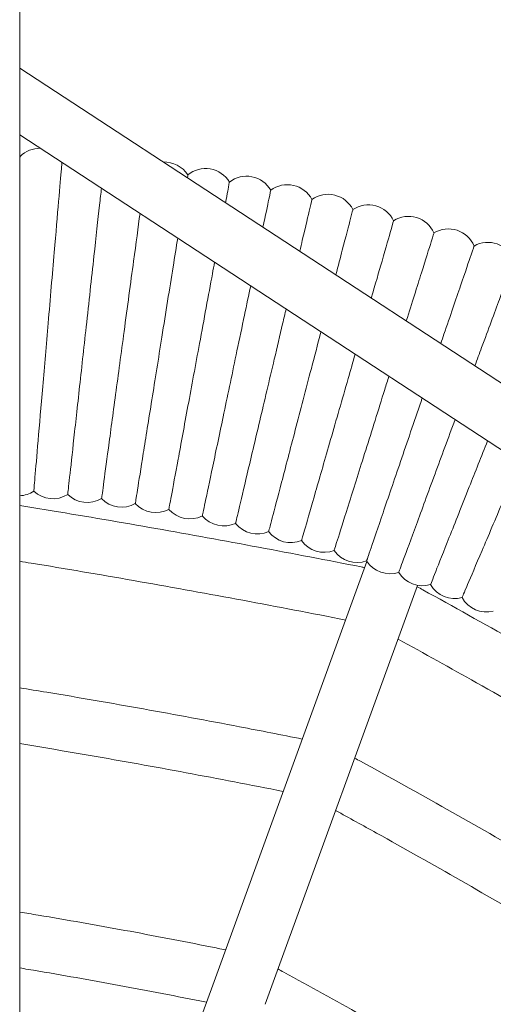
# Model space of a CAD drawing. Extents: x -3774 to 3774, y -3795 to 3822.
# Drawn here: x 30 to 166, y 1795 to 2077 of the extents above; entities that cross this region are included whole.
import ezdxf

# ---------------------------------------------------------------- set-up
doc = ezdxf.new("R2010")
doc.units = 0
doc.header["$MEASUREMENT"] = 0

# ---------------------------------------------------------------- blocks, each defined once
blk = doc.blocks.new('OMNISWING 2 BAY - SLASH INFANT BASKET')
at = {"color": 0, "linetype": 'Continuous', "lineweight": 0}
for p, q in [((-4110.46, 1204.47), (-4110.46, 4217.55)), ((-3843.19, 3026.91), (-4110.46, 3201.86)), ((-3851.95, 3013.52), (-4110.46, 3182.74)), ((-4055.08, 2938.52), (-4010.81, 3060.17)), ((-3996.26, 3053.34), (-4040.05, 2933.04)), ((-4070.38, 2896.49), (-4055.08, 2938.52))]:
    blk.add_line(p, q, dxfattribs=at)
for centre, start, end in [((-4104.7, 3170.83), 88.4876, 135.0024), ((-4116.66, 3171.56), 38.0208, 39.2437), ((-4068.98, 3166.9), 32.4394, 92.0708), ((-4057.14, 3165.01), 31.0441, 129.421), ((-4045.36, 3162.83), 29.6487, 128.0257), ((-4033.64, 3160.37), 28.2534, 126.6304), ((-4021.97, 3157.62), 26.858, 125.235), ((-4010.38, 3154.59), 25.4627, 123.8397), ((-3998.87, 3151.28), 24.0673, 122.4443), ((-3987.44, 3147.69), 22.672, 121.049), ((-3976.1, 3143.82), 21.2766, 119.6536), ((-4110.83, 3087.05), 272.6359, 303.5053), ((-4100.93, 3086.21), 226.7273, 302.1099), ((-4091.05, 3085.12), 225.3319, 300.7146), ((-4081.21, 3083.79), 223.9366, 299.3192), ((-4071.39, 3082.23), 222.5412, 297.9239), ((-4061.62, 3080.42), 221.1459, 296.5285), ((-4051.9, 3078.38), 219.7505, 295.1332), ((-4042.23, 3076.1), 218.3552, 293.7378), ((-4032.62, 3073.59), 216.9598, 292.3425), ((-4023.07, 3070.84), 215.5645, 290.9471), ((-4013.59, 3067.87), 214.1692, 289.5518), ((-4004.18, 3064.66), 212.7738, 288.1564), ((-3994.86, 3061.22), 211.3785, 286.7611), ((-3985.62, 3057.56), 209.9831, 285.3657), ((-3976.48, 3053.67), 208.5878, 283.9704)]:
    blk.add_arc(centre, 8, start, end, dxfattribs=at)
for points in [[(-4110.35, 3176.49), (-4110.35, 3176.49), (-4110.39, 3175.9), (-4110.46, 3174.74)], [(-4062.22, 3171.19), (-4062.22, 3171.19), (-4062.27, 3170.92), (-4062.35, 3170.37)]]:
    blk.add_open_spline(points, degree=3, dxfattribs=at)
for points, knots in [([(-4098.34, 3174.81), (-4098.38, 3174.37), (-4098.44, 3173.74), (-4098.68, 3170.89), (-4098.95, 3167.72), (-4099.65, 3159.48), (-4100.08, 3154.5), (-4100.83, 3145.77), (-4101.11, 3142.46), (-4101.69, 3135.63), (-4101.99, 3132.13), (-4102.29, 3128.62), (-4102.82, 3122.41), (-4103.35, 3116.24), (-4104.34, 3104.69), (-4104.79, 3099.42), (-4105.55, 3090.47), (-4105.86, 3086.89), (-4106.28, 3081.9), (-4106.4, 3080.54), (-4106.41, 3080.39), (-4106.41, 3080.38), (-4106.41, 3080.38)], [23.54067, 23.54067, 23.54067, 23.54067, 24.274152, 24.274152, 26.144242, 26.144242, 28.013075, 28.013075, 29.069334, 29.069334, 30.127823, 30.127823, 30.127823, 31.997556, 31.997556, 33.868856, 33.868856, 35.741028, 35.741028, 37.612584, 37.612584, 37.723442, 37.723442, 37.723442, 37.723442]), ([(-4087, 3167.38), (-4087.16, 3165.94), (-4087.34, 3164.3), (-4087.99, 3158.35), (-4088.54, 3153.38), (-4089.5, 3144.67), (-4089.86, 3141.37), (-4090.61, 3134.55), (-4091, 3131.06), (-4091.38, 3127.55), (-4092.06, 3121.36), (-4092.74, 3115.21), (-4094.01, 3103.69), (-4094.59, 3098.43), (-4095.57, 3089.51), (-4095.96, 3085.93), (-4096.51, 3080.95), (-4096.66, 3079.59), (-4096.68, 3079.44), (-4096.68, 3079.43), (-4096.68, 3079.43)], [25.308644, 25.308644, 25.308644, 25.308644, 26.142751, 26.142751, 28.012351, 28.012351, 29.068893, 29.068893, 30.127818, 30.127818, 30.127818, 31.997266, 31.997266, 33.867878, 33.867878, 35.739323, 35.739323, 37.61047, 37.61047, 37.72342, 37.72342, 37.72342, 37.72342]), ([(-4050.29, 3169.14), (-4050.29, 3169.14), (-4050.45, 3168.25), (-4050.94, 3165.62), (-4051.14, 3164.51), (-4051.39, 3163.19)], [22.661444, 22.661444, 22.661444, 22.661444, 24.27199, 24.27199, 25.101405, 25.101405, 25.101405, 25.101405]), ([(-4038.41, 3166.79), (-4038.41, 3166.79), (-4038.59, 3165.91), (-4039.34, 3162.37), (-4039.91, 3159.65), (-4040.64, 3156.16)], [22.661444, 22.661444, 22.661444, 22.661444, 24.27199, 24.27199, 25.962531, 25.962531, 25.962531, 25.962531]), ([(-4026.59, 3164.16), (-4026.59, 3164.16), (-4026.79, 3163.28), (-4027.67, 3159.57), (-4028.4, 3156.47), (-4029.59, 3151.43), (-4029.84, 3150.37), (-4030.1, 3149.26)], [22.661444, 22.661444, 22.661444, 22.661444, 24.27199, 24.27199, 26.142751, 26.142751, 26.612468, 26.612468, 26.612468, 26.612468]), ([(-4014.84, 3161.24), (-4014.84, 3161.24), (-4015.06, 3160.37), (-4016.03, 3156.68), (-4016.83, 3153.6), (-4018.44, 3147.45), (-4019.06, 3145.06), (-4019.74, 3142.48)], [22.661444, 22.661444, 22.661444, 22.661444, 24.27199, 24.27199, 26.142751, 26.142751, 27.145416, 27.145416, 27.145416, 27.145416]), ([(-4075.93, 3160.14), (-4076.46, 3156.22), (-4077.09, 3151.57), (-4078.2, 3143.29), (-4078.65, 3140), (-4079.56, 3133.2), (-4080.03, 3129.72), (-4080.5, 3126.22), (-4081.33, 3120.05), (-4082.16, 3113.91), (-4083.71, 3102.43), (-4084.41, 3097.18), (-4085.61, 3088.29), (-4086.09, 3084.72), (-4086.76, 3079.75), (-4086.95, 3078.4), (-4086.97, 3078.25), (-4086.97, 3078.24), (-4086.97, 3078.24)], [26.27646, 26.27646, 26.27646, 26.27646, 28.012351, 28.012351, 29.068893, 29.068893, 30.127818, 30.127818, 30.127818, 31.997266, 31.997266, 33.867878, 33.867878, 35.739323, 35.739323, 37.61047, 37.61047, 37.72342, 37.72342, 37.72342, 37.72342]), ([(-4003.16, 3158.03), (-4003.16, 3158.03), (-4003.41, 3157.17), (-4004.46, 3153.5), (-4005.34, 3150.44), (-4007.37, 3143.38), (-4008.41, 3139.78), (-4009.55, 3135.81)], [22.661444, 22.661444, 22.661444, 22.661444, 24.27199, 24.27199, 26.142751, 26.142751, 27.59689, 27.59689, 27.59689, 27.59689]), ([(-4065.12, 3153.06), (-4065.53, 3150.48), (-4065.97, 3147.7), (-4066.94, 3141.63), (-4067.47, 3138.35), (-4068.55, 3131.58), (-4069.1, 3128.11), (-4069.66, 3124.62), (-4070.64, 3118.47), (-4071.61, 3112.36), (-4073.44, 3100.92), (-4074.28, 3095.69), (-4075.69, 3086.83), (-4076.26, 3083.27), (-4077.05, 3078.33), (-4077.26, 3076.98), (-4077.29, 3076.82), (-4077.29, 3076.82), (-4077.29, 3076.82)], [27.01544, 27.01544, 27.01544, 27.01544, 28.012351, 28.012351, 29.068893, 29.068893, 30.127818, 30.127818, 30.127818, 31.997266, 31.997266, 33.867878, 33.867878, 35.739323, 35.739323, 37.61047, 37.61047, 37.72342, 37.72342, 37.72342, 37.72342]), ([(-3991.56, 3154.54), (-3991.56, 3154.54), (-3991.83, 3153.69), (-3992.98, 3150.05), (-3993.93, 3147.01), (-3996.39, 3139.18), (-3997.87, 3134.48), (-3999.51, 3129.24)], [22.661444, 22.661444, 22.661444, 22.661444, 24.27199, 24.27199, 26.142751, 26.142751, 27.985635, 27.985635, 27.985635, 27.985635]), ([(-3980.05, 3150.77), (-3980.05, 3150.77), (-3980.34, 3149.92), (-3981.58, 3146.31), (-3982.6, 3143.3), (-3985.27, 3135.47), (-3986.89, 3130.74), (-3989, 3124.56), (-3989.3, 3123.66), (-3989.61, 3122.75)], [22.661444, 22.661444, 22.661444, 22.661444, 24.27199, 24.27199, 26.142751, 26.142751, 28.012351, 28.012351, 28.323787, 28.323787, 28.323787, 28.323787]), ([(-3968.64, 3146.73), (-3968.64, 3146.73), (-3968.95, 3145.88), (-3970.27, 3142.3), (-3971.37, 3139.31), (-3974.23, 3131.56), (-3975.96, 3126.86), (-3978.53, 3119.9), (-3979.17, 3118.15), (-3979.84, 3116.35)], [22.661444, 22.661444, 22.661444, 22.661444, 24.27199, 24.27199, 26.142751, 26.142751, 28.012351, 28.012351, 28.619428, 28.619428, 28.619428, 28.619428]), ([(-4054.54, 3146.13), (-4054.74, 3145.05), (-4054.94, 3143.94), (-4055.73, 3139.7), (-4056.33, 3136.43), (-4057.58, 3129.69), (-4058.21, 3126.24), (-4058.85, 3122.76), (-4059.99, 3116.64), (-4061.11, 3110.55), (-4063.22, 3099.16), (-4064.18, 3093.95), (-4065.81, 3085.13), (-4066.46, 3081.59), (-4067.37, 3076.66), (-4067.62, 3075.32), (-4067.65, 3075.16), (-4067.65, 3075.16), (-4067.65, 3075.16)], [27.627936, 27.627936, 27.627936, 27.627936, 28.012351, 28.012351, 29.068893, 29.068893, 30.127818, 30.127818, 30.127818, 31.997266, 31.997266, 33.867878, 33.867878, 35.739323, 35.739323, 37.61047, 37.61047, 37.72342, 37.72342, 37.72342, 37.72342]), ([(-4044.17, 3139.35), (-4044.74, 3136.63), (-4045.34, 3133.8), (-4046.65, 3127.54), (-4047.38, 3124.1), (-4048.1, 3120.64), (-4049.38, 3114.54), (-4050.65, 3108.49), (-4053.03, 3097.15), (-4054.12, 3091.97), (-4055.97, 3083.18), (-4056.71, 3079.66), (-4057.74, 3074.76), (-4058.02, 3073.42), (-4058.05, 3073.27), (-4058.05, 3073.27), (-4058.05, 3073.27)], [28.153526, 28.153526, 28.153526, 28.153526, 29.068893, 29.068893, 30.127818, 30.127818, 30.127818, 31.997266, 31.997266, 33.867878, 33.867878, 35.739323, 35.739323, 37.61047, 37.61047, 37.72342, 37.72342, 37.72342, 37.72342]), ([(-4034, 3132.69), (-4034.33, 3131.3), (-4034.66, 3129.89), (-4035.79, 3125.11), (-4036.59, 3121.69), (-4037.4, 3118.26), (-4038.83, 3112.19), (-4040.25, 3106.17), (-4042.91, 3094.89), (-4044.12, 3089.74), (-4046.18, 3081), (-4047, 3077.5), (-4048.15, 3072.62), (-4048.47, 3071.3), (-4048.5, 3071.14), (-4048.5, 3071.14), (-4048.5, 3071.14)], [28.615563, 28.615563, 28.615563, 28.615563, 29.068893, 29.068893, 30.127818, 30.127818, 30.127818, 31.997266, 31.997266, 33.867878, 33.867878, 35.739323, 35.739323, 37.61047, 37.61047, 37.72342, 37.72342, 37.72342, 37.72342]), ([(-4024.01, 3126.15), (-4024.04, 3126.02), (-4024.08, 3125.88), (-4024.98, 3122.43), (-4025.87, 3119.03), (-4026.76, 3115.62), (-4028.34, 3109.59), (-4029.9, 3103.6), (-4032.84, 3092.39), (-4034.17, 3087.27), (-4036.44, 3078.58), (-4037.35, 3075.1), (-4038.62, 3070.26), (-4038.97, 3068.94), (-4039.01, 3068.78), (-4039.01, 3068.78), (-4039.01, 3068.78)], [29.026713, 29.026713, 29.026713, 29.026713, 29.068893, 29.068893, 30.127818, 30.127818, 30.127818, 31.997266, 31.997266, 33.867878, 33.867878, 35.739323, 35.739323, 37.61047, 37.61047, 37.72342, 37.72342, 37.72342, 37.72342]), ([(-4014.18, 3119.71), (-4014.84, 3117.4), (-4015.52, 3115.06), (-4016.19, 3112.71), (-4017.92, 3106.73), (-4019.63, 3100.78), (-4022.83, 3089.64), (-4024.29, 3084.56), (-4026.77, 3075.93), (-4027.77, 3072.47), (-4029.15, 3067.66), (-4029.53, 3066.34), (-4029.57, 3066.19), (-4029.57, 3066.19), (-4029.57, 3066.19)], [29.395108, 29.395108, 29.395108, 29.395108, 30.127818, 30.127818, 30.127818, 31.997266, 31.997266, 33.867878, 33.867878, 35.739323, 35.739323, 37.61047, 37.61047, 37.72342, 37.72342, 37.72342, 37.72342]), ([(-4004.5, 3113.37), (-4004.9, 3112.11), (-4005.3, 3110.83), (-4005.7, 3109.56), (-4007.56, 3103.61), (-4009.42, 3097.71), (-4012.89, 3086.65), (-4014.48, 3081.6), (-4017.17, 3073.04), (-4018.25, 3069.61), (-4019.75, 3064.83), (-4020.16, 3063.53), (-4020.21, 3063.38), (-4020.21, 3063.37), (-4020.21, 3063.37)], [29.726569, 29.726569, 29.726569, 29.726569, 30.127818, 30.127818, 30.127818, 31.997266, 31.997266, 33.867878, 33.867878, 35.739323, 35.739323, 37.61047, 37.61047, 37.72342, 37.72342, 37.72342, 37.72342]), ([(-3994.95, 3107.12), (-3995.06, 3106.8), (-3995.17, 3106.47), (-3995.28, 3106.14), (-3997.29, 3100.25), (-3999.29, 3094.39), (-4003.03, 3083.42), (-4004.74, 3078.41), (-4007.64, 3069.92), (-4008.8, 3066.51), (-4010.42, 3061.77), (-4010.86, 3060.48), (-4010.91, 3060.33), (-4010.91, 3060.33), (-4010.91, 3060.33)], [30.024385, 30.024385, 30.024385, 30.024385, 30.127818, 30.127818, 30.127818, 31.997266, 31.997266, 33.867878, 33.867878, 35.739323, 35.739323, 37.61047, 37.61047, 37.72342, 37.72342, 37.72342, 37.72342]), ([(-3985.51, 3100.95), (-3987.48, 3095.62), (-3989.42, 3090.35), (-3993.25, 3079.95), (-3995.08, 3074.99), (-3998.19, 3066.56), (-3999.43, 3063.19), (-4001.16, 3058.49), (-4001.64, 3057.21), (-4001.69, 3057.06), (-4001.69, 3057.06), (-4001.69, 3057.06)], [30.291106, 30.291106, 30.291106, 30.291106, 31.997266, 31.997266, 33.867878, 33.867878, 35.739323, 35.739323, 37.61047, 37.61047, 37.72342, 37.72342, 37.72342, 37.72342]), ([(-3976.19, 3094.84), (-3977.98, 3090.32), (-3979.75, 3085.86), (-3983.56, 3076.25), (-3985.51, 3071.33), (-3988.82, 3062.98), (-3990.15, 3059.64), (-3991.99, 3054.98), (-3992.49, 3053.71), (-3992.55, 3053.57), (-3992.55, 3053.56), (-3992.55, 3053.56)], [30.529049, 30.529049, 30.529049, 30.529049, 31.997266, 31.997266, 33.867878, 33.867878, 35.739323, 35.739323, 37.61047, 37.61047, 37.72342, 37.72342, 37.72342, 37.72342]), ([(-3966.95, 3088.8), (-3968.57, 3084.98), (-3970.17, 3081.23), (-3973.96, 3072.3), (-3976.03, 3067.43), (-3979.54, 3059.17), (-3980.95, 3055.86), (-3982.91, 3051.25), (-3983.44, 3049.99), (-3983.5, 3049.85), (-3983.5, 3049.84), (-3983.5, 3049.84)], [30.739153, 30.739153, 30.739153, 30.739153, 31.997266, 31.997266, 33.867878, 33.867878, 35.739323, 35.739323, 37.61047, 37.61047, 37.72342, 37.72342, 37.72342, 37.72342]), ([(-4110.46, 3076.28), (-4107.35, 3075.77), (-4104.25, 3075.26), (-4091.21, 3073.1), (-4081.29, 3071.4), (-4061.54, 3067.92), (-4051.7, 3066.13), (-4032.07, 3062.45), (-4022.26, 3060.56), (-4012.12, 3058.56), (-4011.78, 3058.49), (-4011.44, 3058.42)], [30.552167, 30.552167, 30.552167, 30.552167, 40.002674, 40.002674, 70.197676, 70.197676, 100.177194, 100.177194, 130.159978, 130.159978, 131.204176, 131.204176, 131.204176, 131.204176]), ([(-4016.92, 3043.38), (-4017.54, 3043.5), (-4018.15, 3043.63), (-4028.57, 3045.67), (-4038.39, 3047.55), (-4058.06, 3051.21), (-4067.91, 3052.99), (-4087.55, 3056.43), (-4097.35, 3058.1), (-4108.26, 3059.89), (-4109.36, 3060.07), (-4110.46, 3060.25)], [8.106038, 8.106038, 8.106038, 8.106038, 10.000095, 10.000095, 40.002736, 40.002736, 70.025656, 70.025656, 99.840913, 99.840913, 103.190968, 103.190968, 103.190968, 103.190968]), ([(-3996.41, 3052.95), (-3995.85, 3052.65), (-3995.3, 3052.34), (-3986, 3047.22), (-3977.27, 3042.36), (-3959.79, 3032.51), (-3951.05, 3027.52), (-3933.68, 3017.49), (-3925.05, 3012.44), (-3907.85, 3002.27), (-3899.28, 2997.14), (-3890.45, 2991.79), (-3890.15, 2991.61), (-3889.85, 2991.43)], [8.105833, 8.105833, 8.105833, 8.105833, 10.000093, 10.000093, 40.002674, 40.002674, 70.197677, 70.197677, 100.177194, 100.177194, 130.159977, 130.159977, 131.204181, 131.204181, 131.204181, 131.204181]), ([(-3900.14, 2979.17), (-3900.68, 2979.5), (-3901.22, 2979.82), (-3910.31, 2985.31), (-3918.9, 2990.43), (-3936.12, 3000.6), (-3944.77, 3005.64), (-3962.06, 3015.59), (-3970.69, 3020.51), (-3986.85, 3029.59), (-3994.36, 3033.77), (-4001.88, 3037.91)], [8.106038, 8.106038, 8.106038, 8.106038, 10.000095, 10.000095, 40.002736, 40.002736, 70.025658, 70.025658, 99.840914, 99.840914, 125.638417, 125.638417, 125.638417, 125.638417]), ([(-4110.46, 3023.92), (-4107.86, 3023.5), (-4105.26, 3023.07), (-4093.4, 3021.1), (-4084.14, 3019.5), (-4065.71, 3016.2), (-4056.53, 3014.5), (-4041.36, 3011.58), (-4035.36, 3010.4), (-4029.36, 3009.2)], [30.54012, 30.54012, 30.54012, 30.54012, 38.441814, 38.441814, 66.627348, 66.627348, 94.625725, 94.625725, 112.995061, 112.995061, 112.995061, 112.995061]), ([(-4034.83, 2994.15), (-4035.45, 2994.28), (-4036.07, 2994.4), (-4045.92, 2996.36), (-4055.16, 2998.13), (-4073.58, 3001.55), (-4082.77, 3003.2), (-4098.12, 3005.84), (-4104.29, 3006.88), (-4110.46, 3007.89)], [8.101898, 8.101898, 8.101898, 8.101898, 10.000125, 10.000125, 38.241945, 38.241945, 66.226353, 66.226353, 84.988589, 84.988589, 84.988589, 84.988589]), ([(-4014.32, 3003.72), (-4013.77, 3003.42), (-4013.21, 3003.12), (-4004.35, 2998.27), (-3996.07, 2993.66), (-3979.63, 2984.39), (-3971.48, 2979.72), (-3955.28, 2970.31), (-3947.24, 2965.57), (-3933.99, 2957.64), (-3928.75, 2954.48), (-3923.52, 2951.3)], [8.101462, 8.101462, 8.101462, 8.101462, 10.000122, 10.000122, 38.441698, 38.441698, 66.627392, 66.627392, 94.625549, 94.625549, 112.995071, 112.995071, 112.995071, 112.995071]), ([(-3933.81, 2939.04), (-3934.35, 2939.37), (-3934.89, 2939.7), (-3943.48, 2944.9), (-3951.55, 2949.73), (-3967.7, 2959.24), (-3975.77, 2963.93), (-3991.91, 2973.17), (-3999.98, 2977.72), (-4011.98, 2984.38), (-4015.89, 2986.54), (-4019.8, 2988.68)], [8.101897, 8.101897, 8.101897, 8.101897, 10.000125, 10.000125, 38.242037, 38.242037, 66.226258, 66.226258, 94.033703, 94.033703, 107.429658, 107.429658, 107.429658, 107.429658]), ([(-4110.46, 2959.52), (-4108.68, 2959.23), (-4106.91, 2958.94), (-4096.84, 2957.26), (-4088.57, 2955.8), (-4072.09, 2952.77), (-4063.89, 2951.18), (-4054.27, 2949.25), (-4052.83, 2948.95), (-4051.39, 2948.66)], [30.041199, 30.041199, 30.041199, 30.041199, 35.446707, 35.446707, 60.648161, 60.648161, 85.71075, 85.71075, 90.117884, 90.117884, 90.117884, 90.117884]), ([(-4056.87, 2933.62), (-4057.49, 2933.74), (-4058.11, 2933.87), (-4066.96, 2935.65), (-4075.21, 2937.24), (-4091.66, 2940.27), (-4099.85, 2941.71), (-4108.86, 2943.21), (-4109.66, 2943.34), (-4110.46, 2943.48)], [8.095795, 8.095795, 8.095795, 8.095795, 10.000197, 10.000197, 35.208408, 35.208408, 60.166864, 60.166864, 62.601893, 62.601893, 62.601893, 62.601893]), ([(-4036.36, 2943.19), (-4035.8, 2942.89), (-4035.24, 2942.58), (-4027.24, 2938.23), (-4019.82, 2934.12), (-4005.12, 2925.81), (-3997.83, 2921.62), (-3983.39, 2913.13), (-3976.22, 2908.84), (-3967.7, 2903.65), (-3966.32, 2902.8), (-3964.93, 2901.95)], [8.094903, 8.094903, 8.094903, 8.094903, 10.00019, 10.00019, 35.455267, 35.455267, 60.661864, 60.661864, 85.724655, 85.724655, 90.601529, 90.601529, 90.601529, 90.601529])]:
    blk.add_open_spline(points, degree=3, knots=knots, dxfattribs=at)

msp = doc.modelspace()

# ---------------------------------------------------------------- block references
msp.add_blockref('OMNISWING 2 BAY - SLASH INFANT BASKET', (4140.61, -1138.54))

doc.saveas('drawing.dxf')
